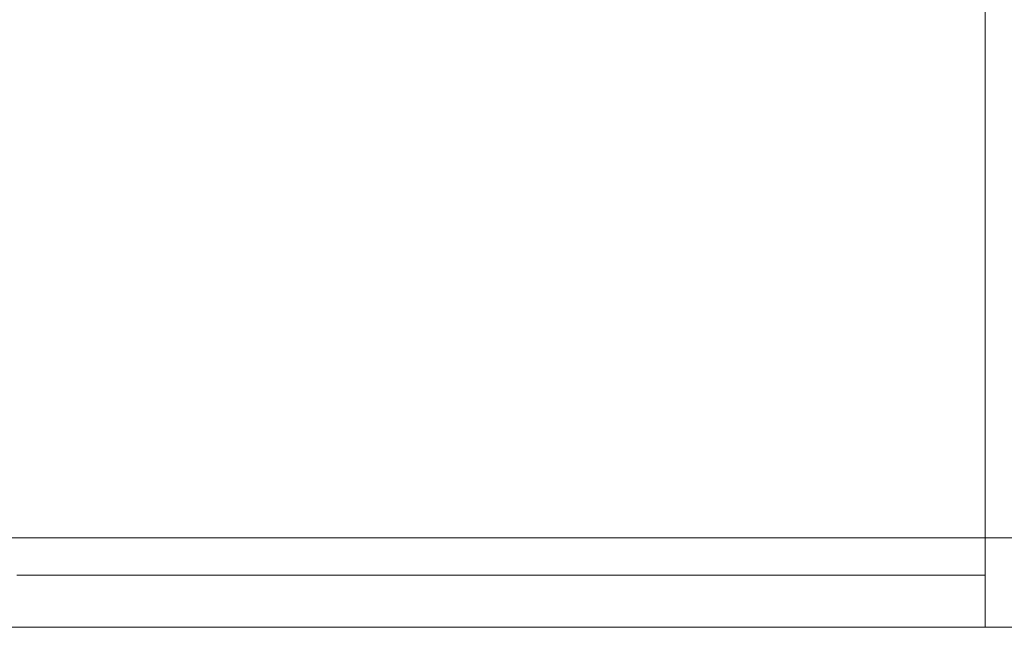
# Model space of a CAD drawing. Units: inches. Extents: x 3 to 104, y 4 to 98.
# Drawn here: x 68 to 72, y 4 to 7 of the extents above; entities that cross this region are included whole.
import ezdxf

# ---------------------------------------------------------------- set-up
doc = ezdxf.new("R2010")
doc.units = ezdxf.units.IN
doc.header["$MEASUREMENT"] = 0
doc.layers.add('Capa 1', color=7, linetype='Continuous')

msp = doc.modelspace()

# ---------------------------------------------------------------- linework, layer by layer
at = {"layer": 'Capa 1', "color": 7, "lineweight": 18}
for points in [[(72.1556, 4.7515), (72.1556, 7.0151)], [(72.1556, 7.0151), (72.1556, 4.7515)], [(72.1556, 4.4083), (72.1556, 4.417), (72.1556, 4.4424), (72.1556, 4.4821), (72.1556, 4.5329), (72.1556, 4.5902), (72.1556, 4.6492), (72.1556, 4.7045), (72.1556, 4.7515)], [(72.1556, 4.7515), (72.1556, 4.7375), (72.1556, 4.7222), (72.1556, 4.714), (72.1556, 4.7055), (72.1556, 4.7011), (72.1556, 4.6966), (72.1556, 4.6921), (72.1556, 4.6876), (72.1556, 4.6783), (72.1556, 4.6688), (72.1556, 4.6591), (72.1556, 4.6492), (72.1556, 4.6442), (72.1556, 4.6391), (72.1556, 4.634), (72.1556, 4.6289), (72.1556, 4.6186), (72.1556, 4.6082)], [(72.1556, 4.6082), (72.1556, 4.5976), (72.1556, 4.5871), (72.1556, 4.5767), (72.1556, 4.5664), (72.1556, 4.5612), (72.1556, 4.5562), (72.1556, 4.5511), (72.1556, 4.5461), (72.1556, 4.5363), (72.1556, 4.5267), (72.1556, 4.5175), (72.1556, 4.5085), (72.1556, 4.5042), (72.1556, 4.4998), (72.1556, 4.4977), (72.1556, 4.4956), (72.1556, 4.4935), (72.1556, 4.4915), (72.1556, 4.4835), (72.1556, 4.4759), (72.1556, 4.4687), (72.1556, 4.4618), (72.1556, 4.4586), (72.1556, 4.4554), (72.1556, 4.4523), (72.1556, 4.4493), (72.1556, 4.4437), (72.1556, 4.4385), (72.1556, 4.4293), (72.1556, 4.4217), (72.1556, 4.4185), (72.1556, 4.4158), (72.1556, 4.4135), (72.1556, 4.4116), (72.1556, 4.4091), (72.1556, 4.4083)], [(72.1556, 4.4083), (67.8989, 4.4083), (63.6423, 4.4083)], [(99.5061, 4.4083), (72.1556, 4.4083)]]:
    msp.add_lwpolyline(points, dxfattribs=at)
at = {"layer": 'Capa 1', "color": 7, "lineweight": 13}
for points in [[(72.1556, 4.7515), (71.5001, 4.7515), (70.8617, 4.7515), (70.2403, 4.7515), (69.636, 4.7515), (69.0486, 4.7515), (68.4783, 4.7515), (67.925, 4.7515), (67.3888, 4.7515), (66.8696, 4.7515), (66.3674, 4.7515), (65.8823, 4.7515), (65.4142, 4.7515), (64.9631, 4.7515), (64.529, 4.7515), (64.112, 4.7515), (63.712, 4.7515)], [(72.1556, 4.7515), (99.5772, 4.7515)], [(72.1556, 4.6082), (72.0984, 4.6082), (72.0412, 4.6082), (71.9192, 4.6082), (71.7974, 4.6082), (71.6602, 4.6082), (71.523, 4.6082), (71.4011, 4.6082), (71.2792, 4.6082), (71.1445, 4.6082), (71.0097, 4.6082), (70.8834, 4.6082), (70.7571, 4.6082), (70.6269, 4.6082), (70.4967, 4.6082), (70.3714, 4.6082), (70.2462, 4.6082), (70.1147, 4.6082), (69.9832, 4.6082), (69.8522, 4.6082), (69.7212, 4.6082), (69.5955, 4.6082), (69.4699, 4.6082), (69.3382, 4.6082), (69.2066, 4.6082), (69.0812, 4.6082), (68.9559, 4.6082), (68.8234, 4.6082), (68.6909, 4.6082), (68.5671, 4.6082), (68.4433, 4.6082)]]:
    msp.add_lwpolyline(points, dxfattribs=at)

doc.saveas('drawing.dxf')
